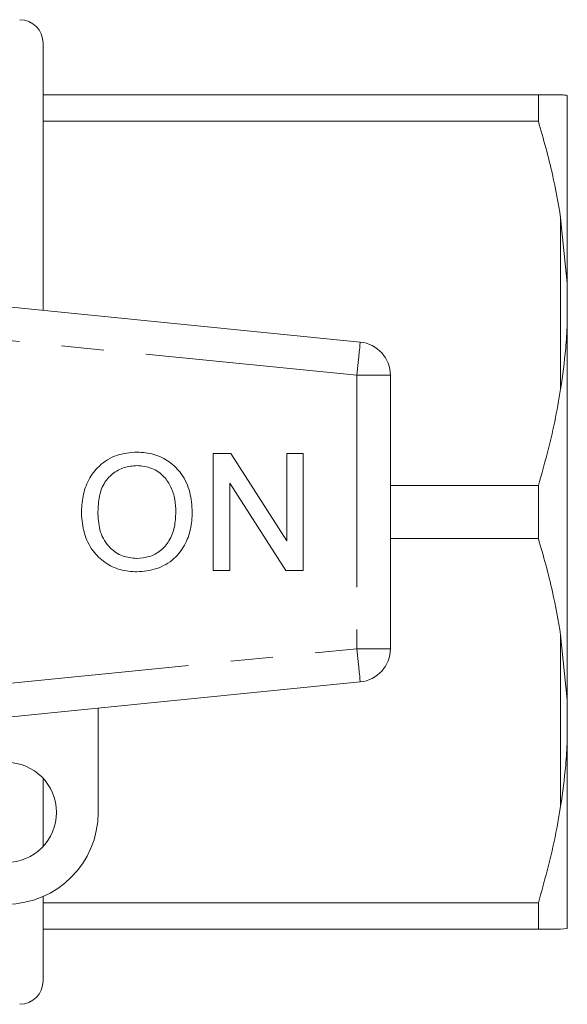
# Model space of a CAD drawing. Units: millimetres. Extents: x 173 to 234, y 96 to 253.
# Drawn here: x 218 to 234, y 96 to 125 of the extents above; entities that cross this region are included whole.
import ezdxf

# ---------------------------------------------------------------- set-up
doc = ezdxf.new("R2010")
doc.units = ezdxf.units.MM
doc.linetypes.add('PHANTOM', pattern=[12.7, 6.35, -1.27, 1.27, -1.27, 1.27, -1.27])

msp = doc.modelspace()

# ---------------------------------------------------------------- linework, layer by layer
at = {"color": 7, "linetype": 'Continuous', "lineweight": 15}
for p, q in [((218.207, 124.74), (218.207, 116.728)), ((233.04, 123.19), (218.207, 123.19)), ((233.04, 122.4), (233.04, 123.19)), ((233.907, 117.545), (233.907, 123.17)), ((218.207, 122.4), (233.04, 122.4)), ((233.907, 117.545), (233.707, 119.506)), ((203.706, 118.175), (227.706, 115.78)), ((233.907, 116.315), (233.907, 117.545)), ((233.907, 105.065), (233.907, 116.315)), ((228.607, 114.785), (228.607, 106.595)), ((223.304, 108.94), (223.304, 112.44)), ((223.304, 112.44), (223.826, 112.44)), ((223.826, 112.44), (225.503, 109.828)), ((225.503, 112.44), (225.997, 112.44)), ((225.503, 109.828), (225.503, 112.44)), ((225.997, 112.44), (225.997, 108.94)), ((225.475, 108.94), (223.798, 111.552)), ((223.798, 111.552), (223.798, 108.94)), ((233.04, 111.48), (228.607, 111.48)), ((233.04, 109.9), (233.04, 111.48)), ((228.607, 109.9), (233.04, 109.9)), ((223.798, 108.94), (223.304, 108.94)), ((225.997, 108.94), (225.475, 108.94)), ((233.907, 105.065), (233.707, 107.006)), ((227.706, 105.6), (203.706, 103.205)), ((233.907, 103.835), (233.907, 105.065)), ((219.857, 104.817), (219.857, 101.69)), ((233.907, 98.21), (233.907, 103.835)), ((218.207, 102.71), (218.207, 100.67)), ((218.207, 99.17), (218.207, 96.64)), ((233.04, 98.98), (218.207, 98.98)), ((233.04, 98.19), (233.04, 98.98)), ((218.207, 98.19), (233.04, 98.19)), ((233.907, 98.21), (233.707, 98.19))]:
    msp.add_line(p, q, dxfattribs=at)
at = {"color": 8, "linetype": 'PHANTOM', "lineweight": 0}
for p, q in [((233.707, 114.374), (233.707, 119.506)), ((227.607, 114.785), (203.607, 117.18)), ((227.607, 114.785), (227.607, 106.595)), ((228.607, 114.785), (227.607, 114.785)), ((233.707, 101.874), (233.707, 107.006)), ((203.607, 104.2), (227.607, 106.595)), ((227.607, 106.595), (228.607, 106.595))]:
    msp.add_line(p, q, dxfattribs=at)
at = {"color": 8, "linetype": 'PHANTOM', "lineweight": 0, "flags": 128}
for points in [[(227.706, 115.78), (227.704, 115.761), (227.698, 115.704), (227.689, 115.612), (227.677, 115.488), (227.662, 115.338), (227.645, 115.166), (227.626, 114.979), (227.607, 114.785)], [(227.607, 106.595), (227.626, 106.401), (227.645, 106.214), (227.662, 106.042), (227.677, 105.892), (227.689, 105.768), (227.698, 105.676), (227.704, 105.619), (227.706, 105.6)]]:
    msp.add_lwpolyline(points, dxfattribs=at)
at = {"color": 7, "linetype": 'Continuous', "lineweight": 15}
msp.add_circle((217.107, 101.69), 1.5, dxfattribs=at)
for centre, radius, start, end in [((217.507, 124.74), 0.7, 0, 90), ((227.607, 114.785), 1, 0, 84.3), ((227.607, 106.595), 1, 275.7, 0), ((217.107, 101.69), 2.75, 270, 0), ((217.507, 96.64), 0.7, 270, 0)]:
    msp.add_arc(centre, radius, start, end, dxfattribs=at)
for points, knots in [([(233.04, 123.19), (233.17, 123.19), (233.43, 123.19), (233.622, 123.19), (233.701, 123.19), (233.707, 123.19)], [0, 0, 0, 0, 0.479858, 0.961263, 1, 1, 1, 1]), ([(233.707, 123.19), (233.764, 123.186), (233.856, 123.181), (233.893, 123.173), (233.907, 123.17)], [0, 0, 0, 0, 0.6276326, 1, 1, 1, 1]), ([(233.707, 119.506), (233.631, 119.939), (233.463, 120.913), (233.191, 121.869), (233.04, 122.4)], [0, 0, 0, 0, 0.444725, 1, 1, 1, 1]), ([(233.707, 114.374), (233.764, 114.779), (233.856, 115.425), (233.893, 116.073), (233.907, 116.315)], [0, 0, 0, 0, 0.627633, 1, 1, 1, 1]), ([(233.04, 111.48), (233.219, 112.116), (233.487, 113.073), (233.651, 114.047), (233.707, 114.374)], [0, 0, 0, 0, 0.664309, 1, 1, 1, 1]), ([(219.355, 110.644), (219.363, 110.818), (219.379, 111.166), (219.55, 111.668), (219.89, 112.111), (220.4, 112.435), (220.812, 112.468), (221.018, 112.485)], [0, 0, 0, 0, 0.187154, 0.37404, 0.56064, 0.780094, 1, 1, 1, 1]), ([(221.018, 112.485), (221.189, 112.472), (221.532, 112.446), (222.001, 112.212), (222.391, 111.825), (222.636, 111.289), (222.663, 110.886), (222.676, 110.684)], [0, 0, 0, 0, 0.1867611, 0.3734031, 0.5599267, 0.779759, 1, 1, 1, 1]), ([(221.021, 112.081), (220.889, 112.07), (220.626, 112.048), (220.276, 111.849), (219.994, 111.533), (219.866, 111.1), (219.855, 110.792), (219.849, 110.638)], [0, 0, 0, 0, 0.186659, 0.373221, 0.559397, 0.779357, 1, 1, 1, 1]), ([(222.182, 110.688), (222.177, 110.815), (222.166, 111.069), (222.054, 111.438), (221.832, 111.779), (221.47, 112.034), (221.171, 112.065), (221.021, 112.081)], [0, 0, 0, 0, 0.187261, 0.374314, 0.560946, 0.780424, 1, 1, 1, 1]), ([(221.016, 108.895), (220.848, 108.907), (220.511, 108.932), (220.049, 109.159), (219.662, 109.533), (219.407, 110.051), (219.373, 110.446), (219.355, 110.644)], [0, 0, 0, 0, 0.186792, 0.373448, 0.560042, 0.779949, 1, 1, 1, 1]), ([(219.849, 110.638), (219.861, 110.451), (219.885, 110.077), (220.167, 109.62), (220.573, 109.341), (220.867, 109.313), (221.014, 109.299)], [0, 0, 0, 0, 0.280657, 0.559885, 0.779849, 1, 1, 1, 1]), ([(221.014, 109.299), (221.141, 109.309), (221.397, 109.329), (221.738, 109.522), (222.009, 109.829), (222.162, 110.238), (222.175, 110.538), (222.182, 110.688)], [0, 0, 0, 0, 0.186651, 0.373052, 0.559679, 0.779551, 1, 1, 1, 1]), ([(222.676, 110.684), (222.666, 110.514), (222.647, 110.172), (222.463, 109.686), (222.13, 109.251), (221.618, 108.953), (221.217, 108.915), (221.016, 108.895)], [0, 0, 0, 0, 0.187072, 0.373967, 0.56054, 0.780155, 1, 1, 1, 1]), ([(233.707, 107.006), (233.631, 107.439), (233.463, 108.413), (233.191, 109.369), (233.04, 109.9)], [0, 0, 0, 0, 0.444725, 1, 1, 1, 1]), ([(233.707, 101.874), (233.764, 102.283), (233.856, 102.934), (233.893, 103.59), (233.907, 103.835)], [0, 0, 0, 0, 0.627633, 1, 1, 1, 1]), ([(233.04, 98.98), (233.219, 99.616), (233.487, 100.573), (233.651, 101.547), (233.707, 101.874)], [0, 0, 0, 0, 0.664309, 1, 1, 1, 1]), ([(233.707, 98.19), (233.639, 98.19), (233.503, 98.19), (233.262, 98.19), (233.095, 98.19), (233.04, 98.19)], [0, 0, 0, 0, 0.400977, 0.803026, 1, 1, 1, 1])]:
    msp.add_open_spline(points, degree=3, knots=knots, dxfattribs=at)

doc.saveas('drawing.dxf')
